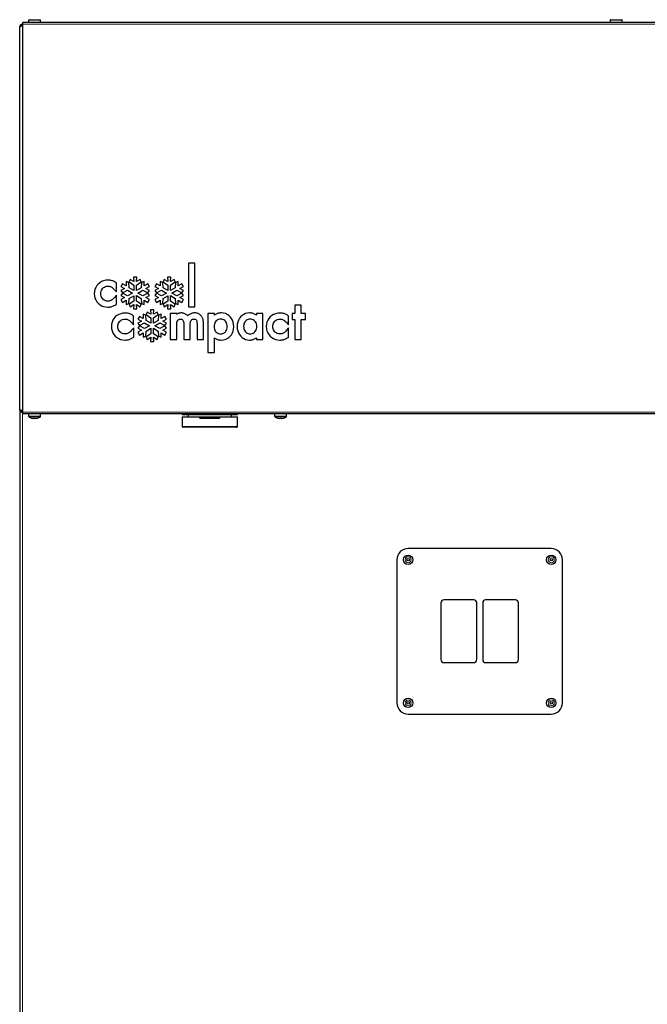
# Model space of a CAD drawing. Units: millimetres. Extents: x 150 to 12450, y 150 to 8760.
# Drawn here: x 10567 to 10988, y 6470 to 7131 of the extents above; entities that cross this region are included whole.
import ezdxf

# ---------------------------------------------------------------- set-up
doc = ezdxf.new("R2010")
doc.units = ezdxf.units.MM
doc.header["$LTSCALE"] = 30
doc.layers.add('KONTUR', color=2, linetype='Continuous')

msp = doc.modelspace()

# ---------------------------------------------------------------- linework, layer by layer
at = {"color": 8, "linetype": 'Continuous', "lineweight": 18}
for p, q in [((10573.4, 7130.23), (10577.4, 7130.23)), ((10573.55, 7130.52), (10577.4, 7130.52)), ((10577.4, 7130.52), (10581.25, 7130.52)), ((10577.4, 7130.23), (10581.4, 7130.23)), ((10963.4, 7130.23), (10971.4, 7130.23)), ((10963.55, 7130.52), (10971.25, 7130.52)), ((11865.4, 7127.49), (10569.4, 7127.49)), ((10569.2, 6868.55), (10569.2, 6868.13)), ((10569.2, 6867.33), (10569.2, 4722.29)), ((11865.4, 6867.39), (10569.4, 6867.39)), ((10577.4, 6864.64), (10573.4, 6864.64)), ((10577.4, 6864.35), (10573.55, 6864.35)), ((10581.4, 6864.64), (10577.4, 6864.64)), ((10581.25, 6864.35), (10577.4, 6864.35)), ((10742.4, 6864.64), (10738.4, 6864.64)), ((10742.4, 6864.35), (10738.55, 6864.35)), ((10746.4, 6864.64), (10742.4, 6864.64)), ((10746.25, 6864.35), (10742.4, 6864.35)), ((10676.4, 6857.79), (10713.4, 6857.79))]:
    msp.add_line(p, q, dxfattribs=at)
for centre in [(10827.9, 6768.49), (10923.9, 6768.49), (10827.9, 6672.49), (10923.9, 6672.49)]:
    msp.add_circle(centre, 2, dxfattribs=at)
at = {"layer": 'KONTUR'}
for p, q in [((10573.4, 7130.23), (10573.4, 7128.69)), ((10581.4, 7128.69), (10581.4, 7130.23)), ((10963.4, 7130.23), (10963.4, 7128.69)), ((10971.4, 7128.69), (10971.4, 7130.23)), ((10567.4, 6869.39), (10567.4, 7125.49)), ((11865.4, 7128.69), (10569.4, 7128.69)), ((10569.4, 7127.49), (10569.4, 7128.69)), ((10569.4, 6867.39), (10569.4, 7127.49)), ((10684.85, 6967.34), (10680.55, 6967.34)), ((10680.55, 6967.34), (10680.55, 6938.1)), ((10684.85, 6938.1), (10684.85, 6967.34)), ((10643.82, 6957.85), (10643.87, 6954.9)), ((10645.88, 6957.85), (10643.82, 6957.85)), ((10645.83, 6954.9), (10645.88, 6957.85)), ((10666.64, 6957.85), (10666.69, 6954.9)), ((10668.71, 6957.85), (10666.64, 6957.85)), ((10668.65, 6954.9), (10668.71, 6957.85)), ((10618.4, 6951.06), (10617.85, 6949.75)), ((10619.13, 6952.25), (10618.4, 6951.06)), ((10620.04, 6953.3), (10619.13, 6952.25)), ((10621.1, 6954.2), (10620.04, 6953.3)), ((10622.3, 6954.92), (10621.1, 6954.2)), ((10623.64, 6955.46), (10622.3, 6954.92)), ((10623.12, 6950.42), (10623.66, 6950.91)), ((10625.08, 6955.79), (10623.64, 6955.46)), ((10623.66, 6950.91), (10624.28, 6951.31)), ((10624.28, 6951.31), (10624.97, 6951.6)), ((10624.97, 6951.6), (10625.71, 6951.79)), ((10626.61, 6955.91), (10625.08, 6955.79)), ((10625.71, 6951.79), (10626.5, 6951.85)), ((10626.5, 6951.85), (10626.99, 6951.83)), ((10627.2, 6955.89), (10626.61, 6955.91)), ((10626.99, 6951.83), (10627.45, 6951.78)), ((10627.76, 6955.85), (10627.2, 6955.89)), ((10627.45, 6951.78), (10627.88, 6951.68)), ((10628.3, 6955.78), (10627.76, 6955.85)), ((10627.88, 6951.68), (10628.3, 6951.54)), ((10628.83, 6955.67), (10628.3, 6955.78)), ((10628.3, 6951.54), (10628.71, 6951.35)), ((10628.71, 6951.35), (10629.12, 6951.1)), ((10629.35, 6955.53), (10628.83, 6955.67)), ((10629.12, 6951.1), (10629.54, 6950.8)), ((10629.85, 6955.36), (10629.35, 6955.53)), ((10630.36, 6955.15), (10629.85, 6955.36)), ((10630.86, 6954.91), (10630.36, 6955.15)), ((10631.37, 6954.62), (10630.86, 6954.91)), ((10631.89, 6954.3), (10631.37, 6954.62)), ((10632.26, 6954.07), (10631.89, 6954.3)), ((10632.26, 6948.02), (10632.26, 6954.07)), ((10636.4, 6953.48), (10635.21, 6951.67)), ((10635.21, 6951.67), (10637.76, 6950.2)), ((10638.86, 6952.02), (10636.4, 6953.48)), ((10638.75, 6954.97), (10638.86, 6952.02)), ((10640.56, 6954.37), (10638.75, 6954.97)), ((10640.85, 6950.82), (10640.56, 6954.37)), ((10641.51, 6956.44), (10640.76, 6954.7)), ((10640.76, 6954.7), (10643.89, 6952.6)), ((10643.87, 6954.9), (10641.51, 6956.44)), ((10643.89, 6952.6), (10643.89, 6949)), ((10645.82, 6952.6), (10648.95, 6954.7)), ((10645.82, 6949), (10645.82, 6952.6)), ((10648.19, 6956.44), (10645.83, 6954.9)), ((10648.95, 6954.7), (10648.19, 6956.44)), ((10649.14, 6954.37), (10648.88, 6950.82)), ((10650.96, 6954.97), (10649.14, 6954.37)), ((10650.85, 6952.02), (10650.96, 6954.97)), ((10653.29, 6953.48), (10650.85, 6952.02)), ((10651.97, 6950.2), (10654.53, 6951.67)), ((10654.53, 6951.67), (10653.29, 6953.48)), ((10659.23, 6953.48), (10658.04, 6951.67)), ((10658.04, 6951.67), (10660.58, 6950.2)), ((10661.68, 6952.02), (10659.23, 6953.48)), ((10661.57, 6954.97), (10661.68, 6952.02)), ((10663.38, 6954.37), (10661.57, 6954.97)), ((10663.68, 6950.82), (10663.38, 6954.37)), ((10664.34, 6956.44), (10663.58, 6954.7)), ((10663.58, 6954.7), (10666.71, 6952.6)), ((10666.69, 6954.9), (10664.34, 6956.44)), ((10666.71, 6952.6), (10666.71, 6949)), ((10668.64, 6952.6), (10671.77, 6954.7)), ((10668.64, 6949), (10668.64, 6952.6)), ((10671.01, 6956.44), (10668.65, 6954.9)), ((10671.77, 6954.7), (10671.01, 6956.44)), ((10671.97, 6954.37), (10671.7, 6950.82)), ((10673.78, 6954.97), (10671.97, 6954.37)), ((10673.67, 6952.02), (10673.78, 6954.97)), ((10676.11, 6953.48), (10673.67, 6952.02)), ((10674.79, 6950.2), (10677.35, 6951.67)), ((10677.35, 6951.67), (10676.11, 6953.48)), ((10617.52, 6948.33), (10617.4, 6946.81)), ((10617.4, 6946.81), (10617.52, 6945.33)), ((10617.85, 6949.75), (10617.52, 6948.33)), ((10617.52, 6945.33), (10617.86, 6943.93)), ((10621.76, 6946.85), (10621.82, 6947.68)), ((10621.82, 6946.03), (10621.76, 6946.85)), ((10621.82, 6947.68), (10622, 6948.46)), ((10621.99, 6945.25), (10621.82, 6946.03)), ((10622.27, 6944.53), (10621.99, 6945.25)), ((10622, 6948.46), (10622.27, 6949.19)), ((10622.27, 6949.19), (10622.65, 6949.84)), ((10622.64, 6943.88), (10622.27, 6944.53)), ((10622.65, 6949.84), (10623.12, 6950.42)), ((10629.54, 6950.8), (10629.96, 6950.45)), ((10629.96, 6950.45), (10630.4, 6950.02)), ((10630.4, 6950.02), (10630.87, 6949.53)), ((10630.98, 6944.31), (10630.49, 6943.78)), ((10630.87, 6949.53), (10632.26, 6948.02)), ((10632.37, 6945.88), (10630.98, 6944.31)), ((10632.37, 6939.78), (10632.37, 6945.88)), ((10637.76, 6944.31), (10635.22, 6942.87)), ((10637.76, 6950.2), (10635.29, 6949.03)), ((10635.29, 6949.03), (10636.39, 6947.46)), ((10636.4, 6947.07), (10635.29, 6945.51)), ((10635.29, 6945.51), (10637.76, 6944.31)), ((10636.39, 6947.46), (10639.75, 6949.08)), ((10639.75, 6945.43), (10636.4, 6947.07)), ((10639.75, 6949.08), (10642.99, 6947.26)), ((10642.99, 6947.26), (10639.75, 6945.43)), ((10643.89, 6949), (10640.85, 6950.82)), ((10640.85, 6943.68), (10643.89, 6945.5)), ((10643.89, 6945.5), (10643.89, 6941.91)), ((10648.88, 6950.82), (10645.82, 6949)), ((10645.82, 6945.51), (10648.88, 6943.68)), ((10645.82, 6941.91), (10645.82, 6945.51)), ((10646.71, 6947.26), (10649.95, 6949.08)), ((10649.95, 6945.43), (10646.71, 6947.26)), ((10649.95, 6949.08), (10653.31, 6947.46)), ((10653.31, 6947.07), (10649.95, 6945.43)), ((10654.41, 6949.03), (10651.97, 6950.2)), ((10651.97, 6944.31), (10654.41, 6945.51)), ((10654.52, 6942.86), (10651.97, 6944.31)), ((10653.31, 6947.46), (10654.41, 6949.03)), ((10654.41, 6945.51), (10653.31, 6947.07)), ((10660.59, 6944.31), (10658.04, 6942.87)), ((10660.58, 6950.2), (10658.11, 6949.03)), ((10658.11, 6949.03), (10659.22, 6947.46)), ((10659.22, 6947.07), (10658.12, 6945.51)), ((10658.12, 6945.51), (10660.59, 6944.31)), ((10659.22, 6947.46), (10662.57, 6949.08)), ((10662.57, 6945.43), (10659.22, 6947.07)), ((10662.57, 6949.08), (10665.81, 6947.26)), ((10665.81, 6947.26), (10662.57, 6945.43)), ((10666.71, 6949), (10663.68, 6950.82)), ((10663.68, 6943.68), (10666.71, 6945.5)), ((10666.71, 6945.5), (10666.71, 6941.9)), ((10671.7, 6950.82), (10668.64, 6949)), ((10668.64, 6945.51), (10671.7, 6943.68)), ((10668.64, 6941.91), (10668.64, 6945.51)), ((10669.53, 6947.26), (10672.78, 6949.08)), ((10672.78, 6945.43), (10669.53, 6947.26)), ((10672.78, 6949.08), (10676.13, 6947.46)), ((10676.13, 6947.07), (10672.78, 6945.43)), ((10677.23, 6949.03), (10674.79, 6950.2)), ((10674.79, 6944.31), (10677.23, 6945.51)), ((10677.35, 6942.86), (10674.79, 6944.31)), ((10676.13, 6947.46), (10677.23, 6949.03)), ((10677.23, 6945.51), (10676.13, 6947.07)), ((10617.86, 6943.93), (10618.4, 6942.63)), ((10618.4, 6942.63), (10619.14, 6941.45)), ((10619.14, 6941.45), (10620.05, 6940.4)), ((10620.05, 6940.4), (10621.11, 6939.51)), ((10621.11, 6939.51), (10622.3, 6938.78)), ((10622.3, 6938.78), (10623.62, 6938.24)), ((10623.1, 6943.3), (10622.64, 6943.88)), ((10623.64, 6942.8), (10623.1, 6943.3)), ((10623.62, 6938.24), (10625.03, 6937.91)), ((10624.24, 6942.4), (10623.64, 6942.8)), ((10624.91, 6942.1), (10624.24, 6942.4)), ((10625.62, 6941.91), (10624.91, 6942.1)), ((10625.03, 6937.91), (10626.53, 6937.79)), ((10626.38, 6941.85), (10625.62, 6941.91)), ((10626.91, 6941.87), (10626.38, 6941.85)), ((10626.53, 6937.79), (10627.11, 6937.8)), ((10627.41, 6941.92), (10626.91, 6941.87)), ((10627.11, 6937.8), (10627.66, 6937.85)), ((10627.87, 6942.03), (10627.41, 6941.92)), ((10627.66, 6937.85), (10628.19, 6937.92)), ((10628.31, 6942.17), (10627.87, 6942.03)), ((10628.19, 6937.92), (10628.72, 6938.03)), ((10628.74, 6942.37), (10628.31, 6942.17)), ((10628.72, 6938.03), (10629.23, 6938.18)), ((10629.17, 6942.63), (10628.74, 6942.37)), ((10629.59, 6942.95), (10629.17, 6942.63)), ((10629.23, 6938.18), (10629.75, 6938.37)), ((10630.03, 6943.33), (10629.59, 6942.95)), ((10629.75, 6938.37), (10630.28, 6938.59)), ((10630.49, 6943.78), (10630.03, 6943.33)), ((10630.28, 6938.59), (10630.83, 6938.86)), ((10630.83, 6938.86), (10631.4, 6939.18)), ((10631.4, 6939.18), (10632, 6939.54)), ((10632, 6939.54), (10632.37, 6939.78)), ((10635.22, 6942.87), (10636.4, 6941.02)), ((10636.4, 6941.02), (10638.86, 6942.48)), ((10638.86, 6942.48), (10638.75, 6939.56)), ((10638.75, 6939.56), (10640.56, 6940.16)), ((10640.56, 6940.16), (10640.85, 6943.68)), ((10643.89, 6941.91), (10640.76, 6939.84)), ((10640.76, 6939.84), (10641.51, 6938.09)), ((10641.51, 6938.09), (10643.87, 6939.63)), ((10643.87, 6939.63), (10643.82, 6936.68)), ((10648.95, 6939.84), (10645.82, 6941.91)), ((10645.83, 6939.63), (10648.19, 6938.09)), ((10645.88, 6936.68), (10645.83, 6939.63)), ((10648.19, 6938.09), (10648.95, 6939.84)), ((10648.88, 6943.68), (10649.14, 6940.17)), ((10649.14, 6940.17), (10650.96, 6939.56)), ((10650.85, 6942.48), (10653.3, 6941.02)), ((10650.96, 6939.56), (10650.85, 6942.48)), ((10653.3, 6941.02), (10654.52, 6942.86)), ((10658.04, 6942.87), (10659.22, 6941.02)), ((10659.22, 6941.02), (10661.68, 6942.48)), ((10661.68, 6942.48), (10661.57, 6939.56)), ((10661.57, 6939.56), (10663.38, 6940.16)), ((10663.38, 6940.16), (10663.68, 6943.68)), ((10666.71, 6941.9), (10663.58, 6939.84)), ((10663.58, 6939.84), (10664.34, 6938.09)), ((10664.34, 6938.09), (10666.69, 6939.63)), ((10666.69, 6939.63), (10666.64, 6936.68)), ((10671.77, 6939.84), (10668.64, 6941.91)), ((10668.65, 6939.63), (10671.01, 6938.09)), ((10668.71, 6936.68), (10668.65, 6939.63)), ((10671.01, 6938.09), (10671.77, 6939.84)), ((10671.7, 6943.68), (10671.97, 6940.17)), ((10671.97, 6940.17), (10673.78, 6939.56)), ((10673.67, 6942.48), (10676.12, 6941.02)), ((10673.78, 6939.56), (10673.67, 6942.48)), ((10676.12, 6941.02), (10677.35, 6942.86)), ((10680.55, 6938.1), (10684.85, 6938.1)), ((10751.86, 6939.22), (10751.86, 6933.54)), ((10756.17, 6939.22), (10751.86, 6939.22)), ((10756.17, 6933.54), (10756.17, 6939.22)), ((10631.52, 6931.27), (10630.62, 6930.22)), ((10632.59, 6932.17), (10631.52, 6931.27)), ((10633.8, 6932.9), (10632.59, 6932.17)), ((10635.13, 6933.43), (10633.8, 6932.9)), ((10636.57, 6933.77), (10635.13, 6933.43)), ((10638.1, 6933.88), (10636.57, 6933.77)), ((10638.69, 6933.87), (10638.1, 6933.88)), ((10639.26, 6933.82), (10638.69, 6933.87)), ((10639.8, 6933.75), (10639.26, 6933.82)), ((10640.33, 6933.64), (10639.8, 6933.75)), ((10640.84, 6933.51), (10640.33, 6933.64)), ((10641.35, 6933.33), (10640.84, 6933.51)), ((10641.86, 6933.12), (10641.35, 6933.33)), ((10642.36, 6932.88), (10641.86, 6933.12)), ((10642.87, 6932.6), (10642.36, 6932.88)), ((10643.39, 6932.27), (10642.87, 6932.6)), ((10643.76, 6932.03), (10643.39, 6932.27)), ((10643.76, 6925.97), (10643.76, 6932.03)), ((10643.82, 6936.68), (10645.88, 6936.68)), ((10647.81, 6931.58), (10646.62, 6929.77)), ((10650.27, 6930.13), (10647.81, 6931.58)), ((10650.16, 6933.07), (10650.27, 6930.13)), ((10651.97, 6932.47), (10650.16, 6933.07)), ((10652.27, 6928.92), (10651.97, 6932.47)), ((10652.93, 6934.54), (10652.17, 6932.8)), ((10652.17, 6932.8), (10655.3, 6930.7)), ((10655.28, 6933), (10652.93, 6934.54)), ((10657.29, 6935.95), (10655.23, 6935.95)), ((10655.23, 6935.95), (10655.28, 6933)), ((10657.23, 6930.7), (10660.36, 6932.8)), ((10657.24, 6933), (10657.29, 6935.95)), ((10659.6, 6934.54), (10657.24, 6933)), ((10660.36, 6932.8), (10659.6, 6934.54)), ((10660.56, 6932.47), (10660.29, 6928.92)), ((10662.37, 6933.07), (10660.56, 6932.47)), ((10662.26, 6930.13), (10662.37, 6933.07)), ((10664.7, 6931.58), (10662.26, 6930.13)), ((10665.94, 6929.78), (10664.7, 6931.58)), ((10666.64, 6936.68), (10668.71, 6936.68)), ((10668.42, 6933.54), (10668.42, 6916.2)), ((10672.72, 6933.54), (10668.42, 6933.54)), ((10672.72, 6932.99), (10672.72, 6933.54)), ((10672.99, 6933.17), (10672.72, 6932.99)), ((10673.26, 6933.33), (10672.99, 6933.17)), ((10673.55, 6933.47), (10673.26, 6933.33)), ((10673.84, 6933.59), (10673.55, 6933.47)), ((10674.15, 6933.69), (10673.84, 6933.59)), ((10674.46, 6933.77), (10674.15, 6933.69)), ((10674.78, 6933.84), (10674.46, 6933.77)), ((10675.12, 6933.88), (10674.78, 6933.84)), ((10675.46, 6933.91), (10675.12, 6933.88)), ((10675.81, 6933.92), (10675.46, 6933.91)), ((10676.33, 6933.9), (10675.81, 6933.92)), ((10676.83, 6933.84), (10676.33, 6933.9)), ((10677.31, 6933.74), (10676.83, 6933.84)), ((10677.78, 6933.6), (10677.31, 6933.74)), ((10678.23, 6933.42), (10677.78, 6933.6)), ((10678.65, 6933.2), (10678.23, 6933.42)), ((10679.06, 6932.95), (10678.65, 6933.2)), ((10679.44, 6932.66), (10679.06, 6932.95)), ((10679.81, 6932.34), (10679.44, 6932.66)), ((10680.14, 6931.98), (10679.81, 6932.34)), ((10680.49, 6932.34), (10680.14, 6931.98)), ((10680.86, 6932.67), (10680.49, 6932.34)), ((10681.26, 6932.96), (10680.86, 6932.67)), ((10681.68, 6933.21), (10681.26, 6932.96)), ((10682.13, 6933.43), (10681.68, 6933.21)), ((10682.61, 6933.6), (10682.13, 6933.43)), ((10683.1, 6933.74), (10682.61, 6933.6)), ((10683.62, 6933.84), (10683.1, 6933.74)), ((10684.16, 6933.9), (10683.62, 6933.84)), ((10684.72, 6933.92), (10684.16, 6933.9)), ((10685.34, 6933.89), (10684.72, 6933.92)), ((10685.94, 6933.81), (10685.34, 6933.89)), ((10686.52, 6933.67), (10685.94, 6933.81)), ((10687.08, 6933.49), (10686.52, 6933.67)), ((10687.6, 6933.26), (10687.08, 6933.49)), ((10688.09, 6932.98), (10687.6, 6933.26)), ((10688.54, 6932.65), (10688.09, 6932.98)), ((10688.96, 6932.28), (10688.54, 6932.65)), ((10689.32, 6931.87), (10688.96, 6932.28)), ((10689.64, 6931.42), (10689.32, 6931.87)), ((10689.84, 6931.07), (10689.64, 6931.42)), ((10690.02, 6930.71), (10689.84, 6931.07)), ((10693.66, 6933.54), (10693.66, 6907.34)), ((10697.96, 6933.54), (10693.66, 6933.54)), ((10697.96, 6932.41), (10697.96, 6933.54)), ((10698.36, 6932.7), (10697.96, 6932.41)), ((10698.78, 6932.96), (10698.36, 6932.7)), ((10699.21, 6933.19), (10698.78, 6932.96)), ((10699.65, 6933.38), (10699.21, 6933.19)), ((10700.11, 6933.55), (10699.65, 6933.38)), ((10700.58, 6933.68), (10700.11, 6933.55)), ((10701.07, 6933.79), (10700.58, 6933.68)), ((10701.58, 6933.86), (10701.07, 6933.79)), ((10702.1, 6933.9), (10701.58, 6933.86)), ((10702.65, 6933.92), (10702.1, 6933.9)), ((10704.05, 6933.8), (10702.65, 6933.92)), ((10705.36, 6933.47), (10704.05, 6933.8)), ((10706.57, 6932.93), (10705.36, 6933.47)), ((10707.65, 6932.2), (10706.57, 6932.93)), ((10708.61, 6931.29), (10707.65, 6932.2)), ((10709.42, 6930.22), (10708.61, 6931.29)), ((10715.57, 6931.37), (10714.76, 6930.33)), ((10716.53, 6932.25), (10715.57, 6931.37)), ((10717.62, 6932.96), (10716.53, 6932.25)), ((10718.83, 6933.48), (10717.62, 6932.96)), ((10720.15, 6933.81), (10718.83, 6933.48)), ((10721.56, 6933.92), (10720.15, 6933.81)), ((10722.09, 6933.9), (10721.56, 6933.92)), ((10722.61, 6933.86), (10722.09, 6933.9)), ((10723.11, 6933.79), (10722.61, 6933.86)), ((10723.59, 6933.68), (10723.11, 6933.79)), ((10724.06, 6933.55), (10723.59, 6933.68)), ((10724.52, 6933.38), (10724.06, 6933.55)), ((10724.96, 6933.18), (10724.52, 6933.38)), ((10725.39, 6932.95), (10724.96, 6933.18)), ((10725.8, 6932.69), (10725.39, 6932.95)), ((10726.21, 6932.4), (10725.8, 6932.69)), ((10726.21, 6933.54), (10726.21, 6932.4)), ((10730.51, 6933.54), (10726.21, 6933.54)), ((10730.51, 6916.2), (10730.51, 6933.54)), ((10735.41, 6931.27), (10734.5, 6930.22)), ((10736.47, 6932.17), (10735.41, 6931.27)), ((10737.68, 6932.9), (10736.47, 6932.17)), ((10739.01, 6933.43), (10737.68, 6932.9)), ((10740.45, 6933.77), (10739.01, 6933.43)), ((10741.99, 6933.88), (10740.45, 6933.77)), ((10742.58, 6933.87), (10741.99, 6933.88)), ((10743.14, 6933.82), (10742.58, 6933.87)), ((10743.68, 6933.75), (10743.14, 6933.82)), ((10744.21, 6933.64), (10743.68, 6933.75)), ((10744.73, 6933.51), (10744.21, 6933.64)), ((10745.24, 6933.33), (10744.73, 6933.51)), ((10745.74, 6933.12), (10745.24, 6933.33)), ((10746.25, 6932.88), (10745.74, 6933.12)), ((10746.76, 6932.6), (10746.25, 6932.88)), ((10747.28, 6932.27), (10746.76, 6932.6)), ((10747.65, 6932.03), (10747.28, 6932.27)), ((10747.65, 6925.97), (10747.65, 6932.03)), ((10750.24, 6933.54), (10750.24, 6929.43)), ((10751.86, 6933.54), (10750.24, 6933.54)), ((10758.97, 6933.54), (10756.17, 6933.54)), ((10758.97, 6929.43), (10758.97, 6933.54)), ((10629, 6926.29), (10628.89, 6924.78)), ((10628.89, 6924.78), (10629, 6923.29)), ((10629.34, 6927.72), (10629, 6926.29)), ((10629.88, 6929.03), (10629.34, 6927.72)), ((10630.62, 6930.22), (10629.88, 6929.03)), ((10633.27, 6924.81), (10633.33, 6925.65)), ((10633.32, 6923.99), (10633.27, 6924.81)), ((10633.33, 6925.65), (10633.5, 6926.43)), ((10633.5, 6926.43), (10633.78, 6927.15)), ((10633.78, 6927.15), (10634.15, 6927.8)), ((10634.15, 6927.8), (10634.62, 6928.38)), ((10634.62, 6928.38), (10635.16, 6928.87)), ((10635.16, 6928.87), (10635.78, 6929.27)), ((10635.78, 6929.27), (10636.46, 6929.56)), ((10636.46, 6929.56), (10637.2, 6929.74)), ((10637.2, 6929.74), (10637.99, 6929.81)), ((10637.99, 6929.81), (10638.48, 6929.79)), ((10638.48, 6929.79), (10638.94, 6929.73)), ((10638.94, 6929.73), (10639.38, 6929.64)), ((10639.38, 6929.64), (10639.8, 6929.5)), ((10639.8, 6929.5), (10640.21, 6929.3)), ((10640.21, 6929.3), (10640.61, 6929.06)), ((10640.61, 6929.06), (10641.03, 6928.76)), ((10641.03, 6928.76), (10641.45, 6928.4)), ((10641.45, 6928.4), (10641.89, 6927.98)), ((10641.89, 6927.98), (10642.36, 6927.49)), ((10642.36, 6927.49), (10643.76, 6925.97)), ((10646.62, 6929.77), (10649.17, 6928.3)), ((10649.17, 6928.3), (10646.7, 6927.13)), ((10646.7, 6927.13), (10647.81, 6925.56)), ((10647.81, 6925.18), (10646.71, 6923.61)), ((10647.81, 6925.56), (10651.16, 6927.18)), ((10651.16, 6923.53), (10647.81, 6925.18)), ((10651.16, 6927.18), (10654.4, 6925.37)), ((10654.4, 6925.37), (10651.16, 6923.53)), ((10655.3, 6927.1), (10652.27, 6928.92)), ((10655.3, 6930.7), (10655.3, 6927.1)), ((10657.23, 6927.1), (10657.23, 6930.7)), ((10660.29, 6928.92), (10657.23, 6927.1)), ((10658.12, 6925.37), (10661.37, 6927.18)), ((10661.37, 6923.53), (10658.12, 6925.37)), ((10661.37, 6927.18), (10664.72, 6925.56)), ((10664.72, 6925.18), (10661.37, 6923.53)), ((10663.38, 6928.3), (10665.94, 6929.78)), ((10665.82, 6927.13), (10663.38, 6928.3)), ((10664.72, 6925.56), (10665.82, 6927.13)), ((10665.82, 6923.61), (10664.72, 6925.18)), ((10672.72, 6925.97), (10672.74, 6926.35)), ((10672.72, 6925.57), (10672.72, 6925.97)), ((10672.72, 6916.2), (10672.72, 6925.57)), ((10672.74, 6926.35), (10672.76, 6926.71)), ((10672.76, 6926.71), (10672.8, 6927.04)), ((10672.8, 6927.04), (10672.84, 6927.35)), ((10672.84, 6927.35), (10672.89, 6927.64)), ((10672.89, 6927.64), (10672.95, 6927.91)), ((10672.95, 6927.91), (10673.03, 6928.15)), ((10673.03, 6928.15), (10673.11, 6928.38)), ((10673.11, 6928.38), (10673.2, 6928.58)), ((10673.2, 6928.58), (10673.33, 6928.81)), ((10673.33, 6928.81), (10673.49, 6929.01)), ((10673.49, 6929.01), (10673.66, 6929.2)), ((10673.66, 6929.2), (10673.86, 6929.36)), ((10673.86, 6929.36), (10674.08, 6929.5)), ((10674.08, 6929.5), (10674.32, 6929.62)), ((10674.32, 6929.62), (10674.57, 6929.72)), ((10674.57, 6929.72), (10674.84, 6929.79)), ((10674.84, 6929.79), (10675.11, 6929.83)), ((10675.11, 6929.83), (10675.4, 6929.84)), ((10675.4, 6929.84), (10675.58, 6929.84)), ((10675.58, 6929.84), (10675.8, 6929.81)), ((10675.8, 6929.81), (10676.06, 6929.75)), ((10676.06, 6929.75), (10676.33, 6929.62)), ((10676.33, 6929.62), (10676.6, 6929.4)), ((10676.6, 6929.4), (10676.86, 6929.08)), ((10676.86, 6929.08), (10677.09, 6928.64)), ((10677.09, 6928.64), (10677.27, 6928.04)), ((10677.27, 6928.04), (10677.39, 6927.28)), ((10677.39, 6927.28), (10677.43, 6926.33)), ((10677.43, 6926.33), (10677.43, 6916.2)), ((10681.74, 6925.72), (10681.77, 6926.72)), ((10681.74, 6916.2), (10681.74, 6925.72)), ((10681.77, 6926.72), (10681.88, 6927.55)), ((10681.88, 6927.55), (10682.05, 6928.21)), ((10682.05, 6928.21), (10682.27, 6928.74)), ((10682.27, 6928.74), (10682.54, 6929.14)), ((10682.54, 6929.14), (10682.85, 6929.44)), ((10682.85, 6929.44), (10683.19, 6929.64)), ((10683.19, 6929.64), (10683.55, 6929.76)), ((10683.55, 6929.76), (10683.92, 6929.82)), ((10683.92, 6929.82), (10684.3, 6929.84)), ((10684.3, 6929.84), (10684.63, 6929.83)), ((10684.63, 6929.83), (10684.94, 6929.79)), ((10684.94, 6929.79), (10685.23, 6929.71)), ((10685.23, 6929.71), (10685.5, 6929.56)), ((10685.5, 6929.56), (10685.74, 6929.34)), ((10685.74, 6929.34), (10685.94, 6929.03)), ((10685.94, 6929.03), (10686.11, 6928.61)), ((10686.11, 6928.61), (10686.23, 6928.07)), ((10686.23, 6928.07), (10686.31, 6927.39)), ((10686.31, 6927.39), (10686.34, 6926.56)), ((10686.34, 6926.56), (10686.34, 6916.2)), ((10690.17, 6930.33), (10690.02, 6930.71)), ((10690.3, 6929.94), (10690.17, 6930.33)), ((10690.41, 6929.52), (10690.3, 6929.94)), ((10690.49, 6929.08), (10690.41, 6929.52)), ((10690.56, 6928.6), (10690.49, 6929.08)), ((10690.6, 6928.1), (10690.56, 6928.6)), ((10690.63, 6927.56), (10690.6, 6928.1)), ((10690.64, 6926.97), (10690.63, 6927.56)), ((10690.64, 6916.2), (10690.64, 6926.97)), ((10697.83, 6925.58), (10697.77, 6924.7)), ((10697.77, 6924.7), (10697.83, 6923.88)), ((10697.98, 6926.4), (10697.83, 6925.58)), ((10698.24, 6927.15), (10697.98, 6926.4)), ((10698.58, 6927.82), (10698.24, 6927.15)), ((10699.02, 6928.41), (10698.58, 6927.82)), ((10699.53, 6928.9), (10699.02, 6928.41)), ((10700.11, 6929.3), (10699.53, 6928.9)), ((10700.76, 6929.6), (10700.11, 6929.3)), ((10701.47, 6929.78), (10700.76, 6929.6)), ((10702.23, 6929.84), (10701.47, 6929.78)), ((10702.97, 6929.78), (10702.23, 6929.84)), ((10703.67, 6929.6), (10702.97, 6929.78)), ((10704.3, 6929.3), (10703.67, 6929.6)), ((10704.87, 6928.9), (10704.3, 6929.3)), ((10705.36, 6928.4), (10704.87, 6928.9)), ((10705.78, 6927.8), (10705.36, 6928.4)), ((10706.12, 6927.13), (10705.78, 6927.8)), ((10706.37, 6926.37), (10706.12, 6927.13)), ((10706.53, 6925.55), (10706.37, 6926.37)), ((10706.52, 6923.87), (10706.58, 6924.66)), ((10706.58, 6924.66), (10706.53, 6925.55)), ((10710.07, 6929.01), (10709.42, 6930.22)), ((10710.55, 6927.66), (10710.07, 6929.01)), ((10710.85, 6926.19), (10710.55, 6927.66)), ((10710.96, 6924.63), (10710.85, 6926.19)), ((10710.85, 6923.15), (10710.96, 6924.63)), ((10713.32, 6926.41), (10713.21, 6924.89)), ((10713.21, 6924.89), (10713.32, 6923.37)), ((10713.62, 6927.84), (10713.32, 6926.41)), ((10714.1, 6929.15), (10713.62, 6927.84)), ((10714.76, 6930.33), (10714.1, 6929.15)), ((10717.65, 6925.8), (10717.59, 6925)), ((10717.59, 6925), (10717.65, 6924.13)), ((10717.81, 6926.55), (10717.65, 6925.8)), ((10718.07, 6927.25), (10717.81, 6926.55)), ((10718.41, 6927.88), (10718.07, 6927.25)), ((10718.84, 6928.44), (10718.41, 6927.88)), ((10719.34, 6928.92), (10718.84, 6928.44)), ((10719.9, 6929.31), (10719.34, 6928.92)), ((10720.53, 6929.6), (10719.9, 6929.31)), ((10721.19, 6929.78), (10720.53, 6929.6)), ((10721.9, 6929.84), (10721.19, 6929.78)), ((10722.67, 6929.78), (10721.9, 6929.84)), ((10723.39, 6929.61), (10722.67, 6929.78)), ((10724.04, 6929.33), (10723.39, 6929.61)), ((10724.63, 6928.95), (10724.04, 6929.33)), ((10725.14, 6928.48), (10724.63, 6928.95)), ((10725.58, 6927.92), (10725.14, 6928.48)), ((10725.93, 6927.29), (10725.58, 6927.92)), ((10726.19, 6926.58), (10725.93, 6927.29)), ((10726.34, 6925.8), (10726.19, 6926.58)), ((10726.4, 6924.97), (10726.34, 6925.8)), ((10726.35, 6924.07), (10726.4, 6924.97)), ((10732.89, 6926.29), (10732.77, 6924.78)), ((10732.77, 6924.78), (10732.89, 6923.29)), ((10733.23, 6927.72), (10732.89, 6926.29)), ((10733.77, 6929.03), (10733.23, 6927.72)), ((10734.5, 6930.22), (10733.77, 6929.03)), ((10737.15, 6924.81), (10737.21, 6925.65)), ((10737.21, 6923.99), (10737.15, 6924.81)), ((10737.21, 6925.65), (10737.38, 6926.43)), ((10737.38, 6926.43), (10737.66, 6927.15)), ((10737.66, 6927.15), (10738.04, 6927.8)), ((10738.04, 6927.8), (10738.5, 6928.38)), ((10738.5, 6928.38), (10739.05, 6928.87)), ((10739.05, 6928.87), (10739.67, 6929.27)), ((10739.67, 6929.27), (10740.35, 6929.56)), ((10740.35, 6929.56), (10741.09, 6929.74)), ((10741.09, 6929.74), (10741.88, 6929.81)), ((10741.88, 6929.81), (10742.37, 6929.79)), ((10742.37, 6929.79), (10742.83, 6929.73)), ((10742.83, 6929.73), (10743.26, 6929.64)), ((10743.26, 6929.64), (10743.68, 6929.5)), ((10743.68, 6929.5), (10744.09, 6929.3)), ((10744.09, 6929.3), (10744.5, 6929.06)), ((10744.5, 6929.06), (10744.91, 6928.76)), ((10744.91, 6928.76), (10745.33, 6928.4)), ((10745.33, 6928.4), (10745.78, 6927.98)), ((10745.78, 6927.98), (10746.25, 6927.49)), ((10746.25, 6927.49), (10747.65, 6925.97)), ((10750.24, 6929.43), (10751.86, 6929.43)), ((10751.86, 6929.43), (10751.86, 6916.2)), ((10756.17, 6929.43), (10758.97, 6929.43)), ((10756.17, 6916.2), (10756.17, 6929.43)), ((10629, 6923.29), (10629.34, 6921.89)), ((10629.34, 6921.89), (10629.89, 6920.59)), ((10629.89, 6920.59), (10630.63, 6919.41)), ((10630.63, 6919.41), (10631.53, 6918.36)), ((10631.53, 6918.36), (10632.6, 6917.47)), ((10633.5, 6923.22), (10633.32, 6923.99)), ((10633.77, 6922.5), (10633.5, 6923.22)), ((10634.14, 6921.85), (10633.77, 6922.5)), ((10634.6, 6921.27), (10634.14, 6921.85)), ((10635.14, 6920.77), (10634.6, 6921.27)), ((10635.74, 6920.37), (10635.14, 6920.77)), ((10636.4, 6920.07), (10635.74, 6920.37)), ((10637.12, 6919.89), (10636.4, 6920.07)), ((10637.88, 6919.82), (10637.12, 6919.89)), ((10638.41, 6919.84), (10637.88, 6919.82)), ((10638.9, 6919.9), (10638.41, 6919.84)), ((10639.36, 6920), (10638.9, 6919.9)), ((10639.8, 6920.15), (10639.36, 6920)), ((10640.23, 6920.35), (10639.8, 6920.15)), ((10640.66, 6920.6), (10640.23, 6920.35)), ((10641.08, 6920.92), (10640.66, 6920.6)), ((10641.52, 6921.3), (10641.08, 6920.92)), ((10641.98, 6921.75), (10641.52, 6921.3)), ((10642.46, 6922.28), (10641.98, 6921.75)), ((10643.87, 6923.87), (10642.46, 6922.28)), ((10643.87, 6917.74), (10643.87, 6923.87)), ((10649.17, 6922.41), (10646.63, 6920.97)), ((10646.63, 6920.97), (10647.81, 6919.12)), ((10646.71, 6923.61), (10649.17, 6922.41)), ((10647.81, 6919.12), (10650.27, 6920.58)), ((10650.27, 6920.58), (10650.16, 6917.66)), ((10650.16, 6917.66), (10651.97, 6918.27)), ((10651.97, 6918.27), (10652.27, 6921.79)), ((10655.3, 6920.01), (10652.17, 6917.94)), ((10652.17, 6917.94), (10652.93, 6916.19)), ((10652.27, 6921.79), (10655.3, 6923.61)), ((10655.3, 6923.61), (10655.3, 6920.01)), ((10657.23, 6923.61), (10660.29, 6921.79)), ((10657.23, 6920.01), (10657.23, 6923.61)), ((10660.36, 6917.94), (10657.23, 6920.01)), ((10659.6, 6916.19), (10660.36, 6917.94)), ((10660.29, 6921.79), (10660.56, 6918.27)), ((10660.56, 6918.27), (10662.37, 6917.66)), ((10662.26, 6920.58), (10664.71, 6919.12)), ((10662.37, 6917.66), (10662.26, 6920.58)), ((10663.38, 6922.41), (10665.82, 6923.61)), ((10665.94, 6920.97), (10663.38, 6922.41)), ((10664.71, 6919.12), (10665.94, 6920.97)), ((10697.83, 6923.88), (10697.99, 6923.11)), ((10697.99, 6923.11), (10698.25, 6922.4)), ((10698.25, 6922.4), (10698.6, 6921.76)), ((10698.6, 6921.76), (10699.04, 6921.2)), ((10699.04, 6921.2), (10699.56, 6920.73)), ((10699.56, 6920.73), (10700.15, 6920.34)), ((10700.15, 6920.34), (10700.8, 6920.06)), ((10700.8, 6920.06), (10701.51, 6919.88)), ((10701.51, 6919.88), (10702.27, 6919.82)), ((10702.27, 6919.82), (10702.98, 6919.89)), ((10702.98, 6919.89), (10703.65, 6920.07)), ((10703.65, 6920.07), (10704.27, 6920.36)), ((10704.27, 6920.36), (10704.83, 6920.75)), ((10704.83, 6920.75), (10705.33, 6921.23)), ((10705.33, 6921.23), (10705.76, 6921.79)), ((10705.76, 6921.79), (10706.1, 6922.42)), ((10706.1, 6922.42), (10706.36, 6923.12)), ((10706.36, 6923.12), (10706.52, 6923.87)), ((10707.6, 6917.41), (10708.57, 6918.29)), ((10708.57, 6918.29), (10709.39, 6919.31)), ((10709.39, 6919.31), (10710.05, 6920.48)), ((10710.05, 6920.48), (10710.55, 6921.76)), ((10710.55, 6921.76), (10710.85, 6923.15)), ((10713.32, 6923.37), (10713.62, 6921.94)), ((10713.62, 6921.94), (10714.12, 6920.62)), ((10714.12, 6920.62), (10714.78, 6919.42)), ((10714.78, 6919.42), (10715.6, 6918.36)), ((10715.6, 6918.36), (10716.57, 6917.46)), ((10717.65, 6924.13), (10717.8, 6923.31)), ((10717.8, 6923.31), (10718.05, 6922.56)), ((10718.05, 6922.56), (10718.4, 6921.88)), ((10718.4, 6921.88), (10718.82, 6921.29)), ((10718.82, 6921.29), (10719.32, 6920.78)), ((10719.32, 6920.78), (10719.89, 6920.37)), ((10719.89, 6920.37), (10720.52, 6920.07)), ((10720.52, 6920.07), (10721.2, 6919.89)), ((10721.2, 6919.89), (10721.94, 6919.82)), ((10721.94, 6919.82), (10722.71, 6919.88)), ((10722.71, 6919.88), (10723.43, 6920.06)), ((10723.43, 6920.06), (10724.08, 6920.35)), ((10724.08, 6920.35), (10724.66, 6920.75)), ((10724.66, 6920.75), (10725.17, 6921.24)), ((10725.17, 6921.24), (10725.6, 6921.83)), ((10725.6, 6921.83), (10725.94, 6922.5)), ((10725.94, 6922.5), (10726.19, 6923.25)), ((10726.19, 6923.25), (10726.35, 6924.07)), ((10732.89, 6923.29), (10733.23, 6921.89)), ((10733.23, 6921.89), (10733.78, 6920.59)), ((10733.78, 6920.59), (10734.51, 6919.41)), ((10734.51, 6919.41), (10735.42, 6918.36)), ((10735.42, 6918.36), (10736.48, 6917.47)), ((10737.38, 6923.22), (10737.21, 6923.99)), ((10737.66, 6922.5), (10737.38, 6923.22)), ((10738.03, 6921.85), (10737.66, 6922.5)), ((10738.49, 6921.27), (10738.03, 6921.85)), ((10739.02, 6920.77), (10738.49, 6921.27)), ((10739.63, 6920.37), (10739.02, 6920.77)), ((10740.29, 6920.07), (10739.63, 6920.37)), ((10741.01, 6919.89), (10740.29, 6920.07)), ((10741.76, 6919.82), (10741.01, 6919.89)), ((10742.29, 6919.84), (10741.76, 6919.82)), ((10742.79, 6919.9), (10742.29, 6919.84)), ((10743.25, 6920), (10742.79, 6919.9)), ((10743.69, 6920.15), (10743.25, 6920)), ((10744.12, 6920.35), (10743.69, 6920.15)), ((10744.54, 6920.6), (10744.12, 6920.35)), ((10744.97, 6920.92), (10744.54, 6920.6)), ((10745.41, 6921.3), (10744.97, 6920.92)), ((10745.87, 6921.75), (10745.41, 6921.3)), ((10746.35, 6922.28), (10745.87, 6921.75)), ((10747.76, 6923.87), (10746.35, 6922.28)), ((10747.76, 6917.74), (10747.76, 6923.87)), ((10632.6, 6917.47), (10633.79, 6916.74)), ((10633.79, 6916.74), (10635.11, 6916.2)), ((10635.11, 6916.2), (10636.53, 6915.86)), ((10636.53, 6915.86), (10638.03, 6915.75)), ((10638.03, 6915.75), (10638.61, 6915.76)), ((10638.61, 6915.76), (10639.16, 6915.81)), ((10639.16, 6915.81), (10639.69, 6915.88)), ((10639.69, 6915.88), (10640.21, 6915.99)), ((10640.21, 6915.99), (10640.73, 6916.14)), ((10640.73, 6916.14), (10641.25, 6916.32)), ((10641.25, 6916.32), (10641.78, 6916.55)), ((10641.78, 6916.55), (10642.33, 6916.82)), ((10642.33, 6916.82), (10642.9, 6917.14)), ((10642.9, 6917.14), (10643.5, 6917.5)), ((10643.5, 6917.5), (10643.87, 6917.74)), ((10652.93, 6916.19), (10655.28, 6917.74)), ((10655.28, 6917.74), (10655.23, 6914.78)), ((10655.23, 6914.78), (10657.29, 6914.78)), ((10657.24, 6917.74), (10659.6, 6916.19)), ((10657.29, 6914.78), (10657.24, 6917.74)), ((10668.42, 6916.2), (10672.72, 6916.2)), ((10677.43, 6916.2), (10681.74, 6916.2)), ((10686.34, 6916.2), (10690.64, 6916.2)), ((10697.96, 6917.31), (10698.37, 6917.01)), ((10697.96, 6907.34), (10697.96, 6917.31)), ((10698.37, 6917.01), (10698.79, 6916.74)), ((10698.79, 6916.74), (10699.23, 6916.51)), ((10699.23, 6916.51), (10699.67, 6916.31)), ((10699.67, 6916.31), (10700.13, 6916.14)), ((10700.13, 6916.14), (10700.6, 6916)), ((10700.6, 6916), (10701.08, 6915.89)), ((10701.08, 6915.89), (10701.58, 6915.81)), ((10701.58, 6915.81), (10702.09, 6915.76)), ((10702.09, 6915.76), (10702.61, 6915.75)), ((10702.61, 6915.75), (10704, 6915.86)), ((10704, 6915.86), (10705.31, 6916.18)), ((10705.31, 6916.18), (10706.51, 6916.71)), ((10706.51, 6916.71), (10707.6, 6917.41)), ((10716.57, 6917.46), (10717.66, 6916.74)), ((10717.66, 6916.74), (10718.86, 6916.2)), ((10718.86, 6916.2), (10720.17, 6915.86)), ((10720.17, 6915.86), (10721.56, 6915.75)), ((10721.56, 6915.75), (10722.1, 6915.76)), ((10722.1, 6915.76), (10722.62, 6915.81)), ((10722.62, 6915.81), (10723.12, 6915.88)), ((10723.12, 6915.88), (10723.61, 6915.99)), ((10723.61, 6915.99), (10724.08, 6916.12)), ((10724.08, 6916.12), (10724.53, 6916.29)), ((10724.53, 6916.29), (10724.97, 6916.48)), ((10724.97, 6916.48), (10725.4, 6916.71)), ((10725.4, 6916.71), (10725.81, 6916.98)), ((10725.81, 6916.98), (10726.21, 6917.27)), ((10726.21, 6917.27), (10726.21, 6916.2)), ((10726.21, 6916.2), (10730.51, 6916.2)), ((10736.48, 6917.47), (10737.68, 6916.74)), ((10737.68, 6916.74), (10738.99, 6916.2)), ((10738.99, 6916.2), (10740.41, 6915.86)), ((10740.41, 6915.86), (10741.91, 6915.75)), ((10741.91, 6915.75), (10742.49, 6915.76)), ((10742.49, 6915.76), (10743.04, 6915.81)), ((10743.04, 6915.81), (10743.58, 6915.88)), ((10743.58, 6915.88), (10744.1, 6915.99)), ((10744.1, 6915.99), (10744.62, 6916.14)), ((10744.62, 6916.14), (10745.14, 6916.32)), ((10745.14, 6916.32), (10745.67, 6916.55)), ((10745.67, 6916.55), (10746.21, 6916.82)), ((10746.21, 6916.82), (10746.78, 6917.14)), ((10746.78, 6917.14), (10747.38, 6917.5)), ((10747.38, 6917.5), (10747.76, 6917.74)), ((10751.86, 6916.2), (10756.17, 6916.2)), ((10693.66, 6907.34), (10697.96, 6907.34)), ((10567.4, 6869.39), (10567.4, 4722.29)), ((10569.4, 6866.19), (10569.4, 6867.39)), ((11865.4, 6866.19), (10569.4, 6866.19)), ((10573.4, 6866.19), (10573.4, 6864.64)), ((10581.4, 6864.64), (10581.4, 6866.19)), ((10676.4, 6866.19), (10676.4, 6865.79)), ((10676.4, 6865.79), (10713.4, 6865.79)), ((10680.4, 6865.79), (10680.4, 6864.29)), ((10709.4, 6864.29), (10709.4, 6865.79)), ((10713.4, 6865.79), (10713.4, 6866.19)), ((10738.4, 6866.19), (10738.4, 6864.64)), ((10746.4, 6864.64), (10746.4, 6866.19)), ((10575.41, 6863.4), (10575.42, 6863.42)), ((10576.88, 6863.16), (10576.53, 6863.16)), ((10576.88, 6863.42), (10576.88, 6863.16)), ((10577.91, 6863.16), (10577.91, 6863.42)), ((10578.27, 6863.16), (10577.91, 6863.16)), ((10579.38, 6863.42), (10579.39, 6863.4)), ((10676.4, 6864.29), (10676.4, 6857.79)), ((10676.4, 6864.29), (10688.15, 6864.29)), ((10688.15, 6863.29), (10688.15, 6864.29)), ((10688.15, 6864.29), (10701.65, 6864.29)), ((10688.15, 6863.29), (10701.65, 6863.29)), ((10701.65, 6863.29), (10701.65, 6864.29)), ((10701.65, 6864.29), (10713.4, 6864.29)), ((10713.4, 6857.79), (10713.4, 6864.29)), ((10740.41, 6863.4), (10740.42, 6863.42)), ((10741.88, 6863.16), (10741.53, 6863.16)), ((10741.88, 6863.42), (10741.88, 6863.16)), ((10742.91, 6863.16), (10742.91, 6863.42)), ((10743.27, 6863.16), (10742.91, 6863.16)), ((10744.38, 6863.42), (10744.39, 6863.4)), ((10712.9, 6857.29), (10676.9, 6857.29)), ((10923.9, 6775.99), (10827.9, 6775.99)), ((10820.4, 6768.49), (10820.4, 6672.49)), ((10931.4, 6672.49), (10931.4, 6768.49)), ((10871.9, 6741.49), (10851.9, 6741.49)), ((10899.9, 6741.49), (10879.9, 6741.49)), ((10849.9, 6739.49), (10849.9, 6701.49)), ((10873.9, 6701.49), (10873.9, 6739.49)), ((10877.9, 6739.49), (10877.9, 6701.49)), ((10901.9, 6701.49), (10901.9, 6739.49)), ((10851.9, 6699.49), (10871.9, 6699.49)), ((10879.9, 6699.49), (10899.9, 6699.49)), ((10827.9, 6664.99), (10923.9, 6664.99))]:
    msp.add_line(p, q, dxfattribs=at)
for centre, radius in [((10827.9, 6768.49), 3.15), ((10827.9, 6768.49), 0.85), ((10923.9, 6768.49), 3.15), ((10923.9, 6768.49), 0.85), ((10827.9, 6672.49), 3.15), ((10923.9, 6672.49), 3.15), ((10827.9, 6672.49), 0.85), ((10923.9, 6672.49), 0.85)]:
    msp.add_circle(centre, radius, dxfattribs=at)
for centre, radius, start, end in [((10573.76, 7130.23), 0.36, 126.35837, 180), ((10581.04, 7130.23), 0.36, 0, 53.64163), ((10963.76, 7130.23), 0.36, 126.35837, 180), ((10971.04, 7130.23), 0.36, 0, 53.64163), ((10573.76, 6864.64), 0.36, 180, 233.64163), ((10577.4, 6869.59), 6.5, 233.64163, 252.13742), ((10577.4, 6869.59), 6.48, 252.16487, 262.30324), ((10577.4, 6870.58), 7.18, 265.88569, 274.11431), ((10577.4, 6869.59), 6.48, 277.69676, 287.83513), ((10577.4, 6869.59), 6.5, 287.86258, 306.35837), ((10581.04, 6864.64), 0.36, 306.35837, 0), ((10738.76, 6864.64), 0.36, 180, 233.64163), ((10742.4, 6869.59), 6.5, 233.64163, 252.13742), ((10742.4, 6869.59), 6.48, 252.16487, 262.30324), ((10742.4, 6870.58), 7.18, 265.88569, 274.11431), ((10742.4, 6869.59), 6.48, 277.69676, 287.83513), ((10742.4, 6869.59), 6.5, 287.86258, 306.35837), ((10746.04, 6864.64), 0.36, 306.35837, 0), ((10676.9, 6857.79), 0.5, 180, 270), ((10712.9, 6857.79), 0.5, 270, 0), ((10827.9, 6768.49), 7.5, 90, 180), ((10923.9, 6768.49), 7.5, 0, 90), ((10851.9, 6739.49), 2, 90, 180), ((10871.9, 6739.49), 2, 0, 90), ((10879.9, 6739.49), 2, 90, 180), ((10899.9, 6739.49), 2, 0, 90), ((10851.9, 6701.49), 2, 180, 270), ((10871.9, 6701.49), 2, 270, 0), ((10879.9, 6701.49), 2, 180, 270), ((10899.9, 6701.49), 2, 270, 0), ((10827.9, 6672.49), 7.5, 180, 270), ((10923.9, 6672.49), 7.5, 270, 0)]:
    msp.add_arc(centre, radius, start, end, dxfattribs=at)
for points, knots in [([(10569.36, 7127.56), (10569.19, 7127.55), (10568.8, 7127.51), (10568.25, 7127.21), (10567.78, 7126.75), (10567.46, 7126.16), (10567.42, 7125.71), (10567.4, 7125.49)], [0, 0, 0, 0, 0.1552573, 0.3518867, 0.5380864, 0.763967, 1, 1, 1, 1]), ([(10567.4, 7125.49), (10567.43, 7125.64), (10567.49, 7125.91), (10567.82, 7126.19), (10568.15, 7126.3), (10568.51, 7126.34), (10568.97, 7126.34), (10569.32, 7126.31), (10569.5, 7126.29)], [0, 0, 0, 0, 0.279196, 0.466917, 0.576023, 0.700208, 0.841153, 1, 1, 1, 1]), ([(10569.5, 7126.79), (10569.36, 7126.77), (10569.11, 7126.75), (10568.77, 7126.58), (10568.58, 7126.42), (10568.52, 7126.34), (10568.52, 7126.34)], [0, 0, 0, 0, 0.362586, 0.687739, 0.978231, 1, 1, 1, 1]), ([(10569.5, 7126.29), (10569.36, 7126.32), (10569.12, 7126.38), (10568.91, 7126.35), (10568.81, 7126.34)], [0, 0, 0, 0, 0.56306, 1, 1, 1, 1]), ([(10569.5, 6868.58), (10569.28, 6868.55), (10568.84, 6868.49), (10568.25, 6868.53), (10567.78, 6868.69), (10567.46, 6869), (10567.42, 6869.25), (10567.4, 6869.39)], [0, 0, 0, 0, 0.190499, 0.378926, 0.557357, 0.773814, 1, 1, 1, 1]), ([(10567.4, 6869.39), (10567.43, 6869.1), (10567.49, 6868.63), (10567.82, 6868.1), (10568.15, 6867.76), (10568.51, 6867.52), (10568.97, 6867.33), (10569.32, 6867.3), (10569.5, 6867.29)], [0, 0, 0, 0, 0.279196, 0.466917, 0.576023, 0.700208, 0.841153, 1, 1, 1, 1]), ([(10568.52, 6868.53), (10568.57, 6868.48), (10568.67, 6868.38), (10568.89, 6868.23), (10569.17, 6868.11), (10569.39, 6868.09), (10569.5, 6868.09)], [0, 0, 0, 0, 0.188391, 0.427034, 0.695658, 1, 1, 1, 1]), ([(10568.94, 6868.52), (10568.98, 6868.52), (10569.1, 6868.5), (10569.3, 6868.53), (10569.45, 6868.57), (10569.5, 6868.58)], [0, 0, 0, 0, 0.197462, 0.755623, 1, 1, 1, 1])]:
    msp.add_open_spline(points, degree=3, knots=knots, dxfattribs=at)

doc.saveas('drawing.dxf')
